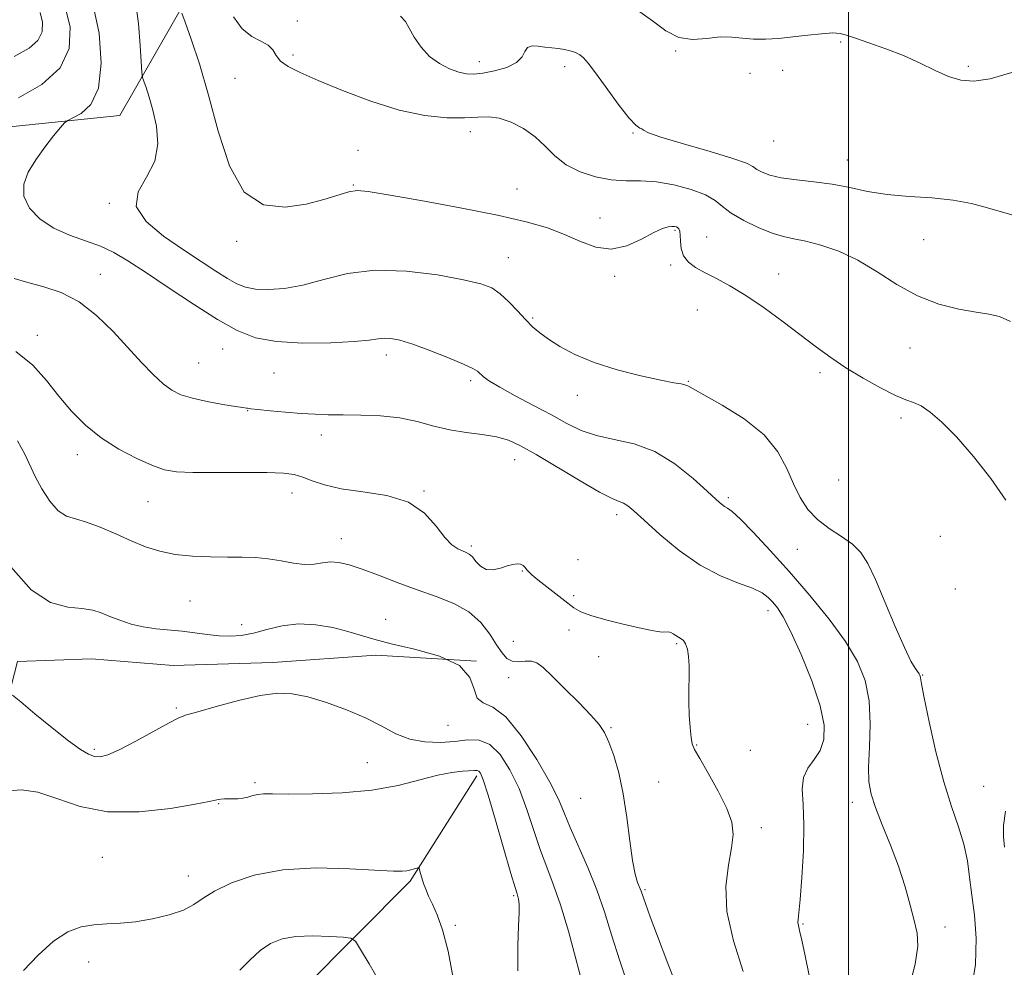
# Model space of a CAD drawing. Extents: x 2054800 to 2057700, y 362300 to 365200.
# Drawn here: x 2056803 to 2057037, y 364083 to 364308 of the extents above; entities that cross this region are included whole.
import ezdxf

# ---------------------------------------------------------------- set-up
doc = ezdxf.new("R2010")
doc.units = 0
doc.header["$MEASUREMENT"] = 0
for name, color, linetype, lineweight in [('32000', 7, 'Continuous', 0), ('DTM HARD BREAKLINE', 7, 'Continuous', 0), ('DTM SPOT ELEVATION', 2, 'Continuous', 13), ('INDEX CONTOUR', 41, 'Continuous', 13), ('INTERMEDIATE CONTOUR', 44, 'Continuous', 0)]:
    doc.layers.add(name, color=color, linetype=linetype, lineweight=lineweight)

msp = doc.modelspace()

# ---------------------------------------------------------------- linework, layer by layer
at = {"layer": '32000', "flags": 128}
msp.add_lwpolyline([(2057000, 365000), (2057000, 362500)], dxfattribs=at)
at = {"layer": 'DTM HARD BREAKLINE'}
for points in [[(2056843.41, 364314.01, 1070.45), (2056826.89, 364285.21, 1066.84), (2056793.71, 364281.76, 1064.66), (2056765.61, 364284.39, 1061.24), (2056732.77, 364292.3, 1054.88), (2056710.03, 364311.38, 1050.04)], [(2056911.68, 364155.5, 1058), (2056887.74, 364156.91, 1057.67), (2056863.27, 364155.17, 1056.53), (2056839.55, 364154.48, 1056.68), (2056820.22, 364156, 1056.82), (2056802.64, 364155.38, 1056.82), (2056797.46, 364135.67, 1054.63), (2056795.95, 364105.45, 1053.02)], [(2056911.73, 364128.25, 1053.65), (2056895.89, 364103.17, 1051.75), (2056870.51, 364077.61, 1048.43), (2056856.58, 364053.97, 1046.01), (2056854.82, 364027.64, 1043.4), (2056845.24, 363993.94, 1039.03), (2056843.49, 363963.81, 1034.9), (2056839.29, 363934.37, 1031.58), (2056842.08, 363886.64, 1027.92), (2056834.8, 363833.59, 1021.77)]]:
    msp.add_polyline3d(points, dxfattribs=at)
at = {"layer": 'DTM SPOT ELEVATION'}
for p in [(2056869.07, 364307.65, 1072.66), (2056998.13, 364302.69, 1075.79), (2056958.95, 364300.5, 1075.9), (2056868.04, 364299.55, 1072.45), (2056912.3, 364297.96, 1074.6), (2056932.6, 364296.78, 1073.47), (2056984.34, 364295.9, 1075.39), (2057028.45, 364296.86, 1076.2), (2056854.3, 364294.04, 1070.94), (2056976.6, 364295.19, 1075.08), (2056910.16, 364281.36, 1071.44), (2056948.85, 364281.06, 1073.9), (2056982.21, 364279.15, 1075.3), (2056883.47, 364276.94, 1070.4), (2056999.73, 364274.6, 1074.8), (2056882.4, 364268.65, 1070.1), (2056921.3, 364267.75, 1070.83), (2056824.45, 364264.33, 1067.9), (2056940.99, 364260.85, 1070.7), (2056958.82, 364257.92, 1069.82), (2056966.31, 364256.32, 1070.83), (2057017.9, 364255.66, 1073.06), (2056854.64, 364255.28, 1069.82), (2056919.19, 364251.39, 1068.81), (2056957.76, 364249.68, 1069.72), (2056822.3, 364247.46, 1064.66), (2056944.46, 364246.97, 1069.7), (2056983.39, 364247.48, 1070.73), (2056925, 364237.08, 1068.2), (2056964.1, 364238.95, 1069.11), (2056807.34, 364232.96, 1062.64), (2057014.62, 364229.89, 1071.2), (2056851.34, 364229.66, 1064.98), (2056890.23, 364228.25, 1065.5), (2056845.68, 364226.36, 1064.98), (2056863.57, 364223.94, 1064.98), (2056993.23, 364224.07, 1069.62), (2056910.25, 364222.12, 1065.67), (2056961.94, 364222, 1068.1), (2056935.62, 364218.69, 1067.39), (2056857.27, 364215.01, 1063.95), (2057012.52, 364213.31, 1069.62), (2056874.75, 364209.22, 1063.5), (2056816.83, 364204.57, 1061.42), (2056920.71, 364203.34, 1063.24), (2056997.68, 364198.57, 1069.2), (2056867.8, 364195.42, 1061.32), (2056899.16, 364195.89, 1062.1), (2056833.63, 364193.39, 1061.12), (2056971.43, 364194.37, 1066.3), (2056944.93, 364190.3, 1063.55), (2056879.5, 364184.63, 1060.71), (2057021.84, 364185.17, 1069.1), (2056910.38, 364182.89, 1062.3), (2056987.83, 364182.03, 1067.2), (2056935.79, 364179.57, 1063.14), (2056922.53, 364176.93, 1061.9), (2057025.37, 364172.65, 1068.9), (2056843.62, 364169.78, 1059.1), (2056934.69, 364171.01, 1062.43), (2056980.93, 364167.48, 1063.45), (2056890.06, 364165.4, 1058.6), (2056855.87, 364164.18, 1058.6), (2056933.65, 364162.89, 1061.02), (2056920.38, 364160.19, 1061.3), (2056959.17, 364159.64, 1061.83), (2056940.64, 364156.54, 1061.02), (2056919.27, 364151.56, 1059.3), (2057017.65, 364152.22, 1068.1), (2056840.35, 364144.36, 1056.2), (2056904.89, 364140.24, 1057.2), (2056943.61, 364139.64, 1060.1), (2056990.3, 364140.46, 1063.14), (2056820.9, 364134.54, 1056.3), (2056963.95, 364135.58, 1062.13), (2056976.71, 364134.31, 1062.74), (2056885.73, 364131.38, 1054.8), (2056859.03, 364126.59, 1054.3), (2056954.94, 364126.72, 1060.61), (2057032.15, 364125.7, 1069.11), (2056936.36, 364122.91, 1059.2), (2056850.39, 364121.62, 1053.9), (2057000.9, 364121.92, 1065.47), (2056979.33, 364115.86, 1062.53), (2056822.74, 364108.82, 1052.84), (2056843.17, 364104.44, 1052.64), (2056920.48, 364099.76, 1053.8), (2056951.66, 364101.2, 1060.2), (2056906.62, 364092.7, 1052.3), (2056989.24, 364093.02, 1064.15), (2057022.91, 364092.26, 1066.48), (2056819.53, 364083.94, 1051.5)]:
    msp.add_point(p, dxfattribs=at)
at = {"layer": 'INDEX CONTOUR'}
for points in [[(2056841.679, 364309.533, 1070), (2056842.462, 364307.353, 1070), (2056843.901, 364303.302, 1070), (2056845.831, 364297.439, 1070), (2056848, 364289.999, 1070), (2056850.271, 364281.452, 1070), (2056852.954, 364273.227, 1070), (2056856.474, 364266.988, 1070), (2056861.063, 364263.9311, 1070), (2056866.203, 364263.365, 1070), (2056871.1829, 364264.13, 1070), (2056875.416, 364265.223, 1070), (2056881.336, 364267.046, 1070), (2056883.2991, 364267.367, 1070), (2056885.917, 364267.151, 1070), (2056890.668, 364266.341, 1070), (2056898.444, 364264.946, 1070), (2056907.7859, 364263.215, 1070), (2056916.65, 364261.462, 1070), (2056923.461, 364259.914, 1070), (2056928.517, 364258.465, 1070), (2056932.5859, 364256.925, 1070), (2056936.327, 364255.234, 1070), (2056939.968, 364253.861, 1070), (2056943.627, 364253.4, 1070), (2056947.346, 364254.224, 1070), (2056950.841, 364255.798, 1070), (2056953.748, 364257.359, 1070), (2056955.808, 364258.311, 1070), (2056957.16, 364258.721, 1070), (2056958.0471, 364258.817, 1070), (2056958.68, 364258.792, 1070), (2056959.1419, 364258.688, 1070), (2056959.481, 364258.508, 1070), (2056959.74, 364258.225, 1070), (2056959.922, 364257.697, 1070), (2056960.021, 364256.752, 1070), (2056960.07, 364255.298, 1070), (2056960.266, 364253.557, 1070), (2056960.844, 364251.832, 1070), (2056961.9931, 364250.352, 1070), (2056963.706, 364249.051, 1070), (2056965.931, 364247.791, 1070), (2056968.634, 364246.416, 1070), (2056971.854, 364244.707, 1070), (2056975.649, 364242.428, 1070), (2056979.993, 364239.458, 1070), (2056984.514, 364236.134, 1070), (2056992.409, 364230.114, 1070), (2056995.799, 364227.6279, 1070), (2056999.397, 364225.21, 1070), (2057003.492, 364222.719, 1070), (2057007.626, 364220.412, 1070), (2057011.159, 364218.646, 1070), (2057013.652, 364217.631, 1070), (2057015.486, 364216.978, 1070), (2057017.248, 364216.15, 1070), (2057019.437, 364214.666, 1070), (2057022.215, 364212.276, 1070), (2057025.658, 364208.79, 1070), (2057029.717, 364204.16, 1070), (2057033.846, 364198.924, 1070), (2057037.378, 364193.765, 1070)], [(2056802.645, 364207.819, 1060), (2056804.339, 364204.656, 1060), (2056806.769, 364199.397, 1060), (2056808.377, 364196.422, 1060), (2056810.283, 364193.501, 1060), (2056812.282, 364191.218, 1060), (2056814.251, 364189.954, 1060), (2056816.399, 364189.279, 1060), (2056819.015, 364188.557, 1060), (2056822.281, 364187.315, 1060), (2056825.933, 364185.716, 1060), (2056829.599, 364184.08, 1060), (2056833.021, 364182.681, 1060), (2056836.396, 364181.592, 1060), (2056840.039, 364180.837, 1060), (2056844.143, 364180.418, 1060), (2056848.424, 364180.246, 1060), (2056852.478, 364180.21, 1060), (2056856.011, 364180.197, 1060), (2056859.16, 364180.104, 1060), (2056862.169, 364179.827, 1060), (2056865.21, 364179.3211, 1060), (2056868.161, 364178.786, 1060), (2056870.825, 364178.48, 1060), (2056873.0729, 364178.571, 1060), (2056875.04, 364178.862, 1060), (2056876.929, 364179.069, 1060), (2056878.953, 364178.943, 1060), (2056881.371, 364178.397, 1060), (2056884.451, 364177.3801, 1060), (2056888.357, 364175.896, 1060), (2056892.834, 364174.153, 1060), (2056897.521, 364172.412, 1060), (2056902.077, 364170.837, 1060), (2056906.257, 364169.211, 1060), (2056909.834, 364167.22, 1060), (2056912.647, 364164.676, 1060), (2056914.791, 364161.907, 1060), (2056916.424, 364159.365, 1060), (2056917.7149, 364157.424, 1060), (2056918.873, 364156.137, 1060), (2056920.118, 364155.473, 1060), (2056921.6, 364155.349, 1060), (2056923.189, 364155.468, 1060), (2056924.686, 364155.475, 1060), (2056926.001, 364155.043, 1060), (2056927.484, 364153.935, 1060), (2056929.593, 364151.941, 1060), (2056932.585, 364149.003, 1060), (2056935.9161, 364145.671, 1060), (2056938.84, 364142.648, 1060), (2056940.813, 364140.406, 1060), (2056942.087, 364138.4909, 1060), (2056943.115, 364136.2209, 1060), (2056944.247, 364133.04, 1060), (2056945.429, 364128.914, 1060), (2056946.502, 364123.935, 1060), (2056947.352, 364118.318, 1060), (2056948.038, 364112.758, 1060), (2056948.665, 364108.066, 1060), (2056949.304, 364104.846, 1060), (2056949.907, 364102.862, 1060), (2056950.744, 364100.789, 1060), (2056951.767, 364097.854, 1060), (2056952.88, 364094.7429, 1060), (2056954.6151, 364090.0689, 1060), (2056957.108, 364083.581, 1060), (2056960.346, 364075.363, 1060)], [(2057037.34, 364119.8241, 1070), (2057036.8721, 364116.389, 1070), (2057036.833, 364113.741, 1070), (2057037.084, 364111.2709, 1070)], [(2056855.39, 364081.9949, 1050), (2056857.811, 364084.439, 1050), (2056860.255, 364086.667, 1050), (2056862.721, 364088.341, 1050), (2056865.455, 364089.441, 1050), (2056868.764, 364090.026, 1050), (2056872.763, 364090.176, 1050), (2056876.793, 364090.06, 1050), (2056880, 364089.866, 1050), (2056881.827, 364089.646, 1050), (2056882.891, 364088.897, 1050), (2056884.104, 364086.976, 1050), (2056886.116, 364083.538, 1050), (2056888.533, 364079.431, 1050)]]:
    msp.add_polyline3d(points, dxfattribs=at)
at = {"layer": 'INTERMEDIATE CONTOUR'}
for points in [[(2056820.4049, 364312.018, 1066), (2056821.996, 364304.771, 1066), (2056822.52, 364297.631, 1066), (2056821.863, 364291.711, 1066), (2056820.058, 364287.832, 1066), (2056817.747, 364285.669, 1066), (2056815.723, 364284.603, 1066), (2056814.5369, 364284.037, 1066), (2056813.786, 364283.447, 1066), (2056812.825, 364282.326, 1066), (2056811.185, 364280.315, 1066), (2056809.094, 364277.641, 1066), (2056806.954, 364274.679, 1066), (2056805.162, 364271.735, 1066), (2056804.093, 364268.85, 1066), (2056804.115, 364265.997, 1066), (2056805.479, 364263.1869, 1066), (2056807.965, 364260.583, 1066), (2056811.231, 364258.387, 1066), (2056814.94, 364256.72, 1066), (2056818.755, 364255.389, 1066), (2056822.337, 364254.119, 1066), (2056825.525, 364252.635, 1066), (2056828.847, 364250.659, 1066), (2056833.0031, 364247.91, 1066), (2056838.421, 364244.273, 1066), (2056844.431, 364240.301, 1066), (2056850.088, 364236.712, 1066), (2056854.767, 364234.0769, 1066), (2056859.1281, 364232.375, 1066), (2056864.15, 364231.436, 1066), (2056870.428, 364231.089, 1066), (2056877.0161, 364231.155, 1066), (2056882.585, 364231.45, 1066), (2056886.168, 364231.8069, 1066), (2056888.256, 364232.116, 1066), (2056889.705, 364232.282, 1066), (2056891.288, 364232.201, 1066), (2056893.436, 364231.752, 1066), (2056896.498, 364230.803, 1066), (2056900.598, 364229.317, 1066), (2056904.961, 364227.6119, 1066), (2056908.589, 364226.1, 1066), (2056910.759, 364225.08, 1066), (2056911.846, 364224.406, 1066), (2056913.329, 364223.095, 1066), (2056914.769, 364222.061, 1066), (2056917.212, 364220.578, 1066), (2056920.8631, 364218.579, 1066), (2056925.181, 364216.291, 1066), (2056929.4349, 364214.012, 1066), (2056933.103, 364211.999, 1066), (2056936.491, 364210.344, 1066), (2056940.113, 364209.0949, 1066), (2056944.352, 364208.191, 1066), (2056949.066, 364207.13, 1066), (2056953.981, 364205.303, 1066), (2056958.797, 364202.347, 1066), (2056963.107, 364198.901, 1066), (2056966.475, 364195.852, 1066), (2056968.615, 364193.8761, 1066), (2056969.829, 364192.808, 1066), (2056970.566, 364192.27, 1066), (2056971.273, 364191.857, 1066), (2056972.382, 364191.04, 1066), (2056974.325, 364189.262, 1066), (2056977.403, 364186.1179, 1066), (2056981.406, 364181.809, 1066), (2056985.997, 364176.691, 1066), (2056990.817, 364171.124, 1066), (2056995.417, 364165.489, 1066), (2056999.3269, 364160.177, 1066), (2057002.177, 364155.425, 1066), (2057004.002, 364150.8749, 1066), (2057004.937, 364146.017, 1066), (2057005.155, 364140.558, 1066), (2057004.9781, 364135.06, 1066), (2057004.77, 364130.303, 1066), (2057004.85, 364126.784, 1066), (2057005.365, 364123.8851, 1066), (2057006.4209, 364120.711, 1066), (2057008.05, 364116.591, 1066), (2057009.981, 364111.77, 1066), (2057011.871, 364106.718, 1066), (2057013.44, 364101.868, 1066), (2057014.675, 364097.489, 1066), (2057015.628, 364093.809, 1066), (2057016.295, 364090.842, 1066), (2057016.452, 364087.741, 1066), (2057015.819, 364083.442, 1066), (2057014.264, 364077.319, 1066)], [(2056830.664, 364312.24, 1068), (2056831.36, 364307.061, 1068), (2056831.789, 364301.852, 1068), (2056832.163, 364295.384, 1068), (2056832.313, 364294.251, 1068), (2056832.606, 364293.338, 1068), (2056833.138, 364291.833, 1068), (2056833.874, 364289.553, 1068), (2056834.745, 364286.476, 1068), (2056835.599, 364282.654, 1068), (2056835.9531, 364278.45, 1068), (2056835.239, 364274.301, 1068), (2056833.254, 364270.535, 1068), (2056831.248, 364267.039, 1068), (2056830.836, 364263.5859, 1068), (2056833.142, 364260.026, 1068), (2056837.327, 364256.511, 1068), (2056842.059, 364253.265, 1068), (2056846.24, 364250.479, 1068), (2056849.692, 364248.199, 1068), (2056852.471, 364246.434, 1068), (2056854.701, 364245.178, 1068), (2056856.778, 364244.367, 1068), (2056859.171, 364243.92, 1068), (2056862.253, 364243.79, 1068), (2056866.031, 364244.068, 1068), (2056870.418, 364244.879, 1068), (2056875.374, 364246.223, 1068), (2056881.04, 364247.605, 1068), (2056887.606, 364248.408, 1068), (2056895.036, 364248.196, 1068), (2056902.4, 364247.282, 1068), (2056908.545, 364246.159, 1068), (2056912.656, 364245.189, 1068), (2056915.266, 364244.186, 1068), (2056917.245, 364242.83, 1068), (2056919.288, 364240.921, 1068), (2056921.375, 364238.734, 1068), (2056923.307, 364236.661, 1068), (2056924.981, 364234.986, 1068), (2056926.663, 364233.538, 1068), (2056928.713, 364232.035, 1068), (2056931.451, 364230.274, 1068), (2056935.042, 364228.353, 1068), (2056939.612, 364226.451, 1068), (2056945.1, 364224.73, 1068), (2056950.698, 364223.303, 1068), (2056955.409, 364222.266, 1068), (2056958.492, 364221.67, 1068), (2056960.23, 364221.3771, 1068), (2056961.161, 364221.202, 1068), (2056961.865, 364220.932, 1068), (2056963.101, 364220.244, 1068), (2056970.027, 364216.328, 1068), (2056975.218, 364213.053, 1068), (2056979.943, 364209.268, 1068), (2056983.22, 364205.266, 1068), (2056985.347, 364201.294, 1068), (2056986.939, 364197.592, 1068), (2056988.538, 364194.346, 1068), (2056990.392, 364191.546, 1068), (2056992.675, 364189.128, 1068), (2056995.455, 364187.021, 1068), (2056998.376, 364185.113, 1068), (2057000.978, 364183.278, 1068), (2057002.952, 364181.317, 1068), (2057004.609, 364178.718, 1068), (2057006.412, 364174.891, 1068), (2057008.6751, 364169.565, 1068), (2057011.112, 364163.736, 1068), (2057013.284, 364158.715, 1068), (2057014.852, 364155.496, 1068), (2057015.867, 364153.78, 1068), (2057016.825, 364152.477, 1068), (2057016.989, 364152.169, 1068), (2057017.045, 364151.925, 1068), (2057017.089, 364151.503, 1068), (2057017.321, 364150.106, 1068), (2057017.962, 364146.8, 1068), (2057019.163, 364141.047, 1068), (2057020.788, 364133.899, 1068), (2057022.624, 364126.807, 1068), (2057024.468, 364120.91, 1068), (2057026.129, 364116.0949, 1068), (2057027.426, 364111.94, 1068), (2057028.247, 364108.046, 1068), (2057028.782, 364104.117, 1068), (2057029.297, 364099.8801, 1068), (2057029.937, 364095.09, 1068), (2057030.371, 364089.61, 1068), (2057030.149, 364083.329, 1068), (2057028.998, 364076.343, 1068)], [(2056807.978, 364309.644, 1062), (2056808.525, 364307.341, 1062), (2056808.435, 364305.087, 1062), (2056807.466, 364303.025, 1062), (2056805.3681, 364301.194, 1062), (2056801.847, 364299.208, 1062)], [(2056813.863, 364311.338, 1064), (2056815.091, 364306.174, 1064), (2056814.888, 364301.12, 1064), (2056812.715, 364296.498, 1064), (2056808.3529, 364292.57, 1064), (2056802.853, 364289.3629, 1064)], [(2056949.624, 364310.374, 1076), (2056953.478, 364307.724, 1076), (2056956.6551, 364305.332, 1076), (2056959.686, 364303.73, 1076), (2056962.964, 364303.262, 1076), (2056966.336, 364303.508, 1076), (2056969.511, 364303.858, 1076), (2056972.29, 364303.846, 1076), (2056974.847, 364303.59, 1076), (2056977.446, 364303.35, 1076), (2056980.302, 364303.332, 1076), (2056983.433, 364303.524, 1076), (2056986.804, 364303.861, 1076), (2056990.317, 364304.267, 1076), (2056993.61, 364304.624, 1076), (2056996.257, 364304.808, 1076), (2056998.037, 364304.712, 1076), (2056999.56, 364304.297, 1076), (2057001.641, 364303.546, 1076), (2057004.8629, 364302.452, 1076), (2057008.875, 364301.061, 1076), (2057013.094, 364299.429, 1076), (2057017.033, 364297.644, 1076), (2057020.5931, 364295.917, 1076), (2057023.77, 364294.489, 1076), (2057026.6619, 364293.582, 1076), (2057029.761, 364293.352, 1076), (2057033.659, 364293.936, 1076), (2057038.779, 364295.387, 1076)], [(2056853.894, 364308.645, 1072), (2056855.971, 364305.763, 1072), (2056858.249, 364303.937, 1072), (2056860.441, 364302.832, 1072), (2056862.185, 364301.917, 1072), (2056863.265, 364300.777, 1072), (2056864.062, 364299.455, 1072), (2056865.102, 364298.108, 1072), (2056866.878, 364296.8211, 1072), (2056869.744, 364295.389, 1072), (2056874.018, 364293.534, 1072), (2056879.827, 364291.117, 1072), (2056886.531, 364288.566, 1072), (2056893.296, 364286.447, 1072), (2056899.409, 364285.189, 1072), (2056904.627, 364284.669, 1072), (2056908.827, 364284.628, 1072), (2056911.9941, 364284.797, 1072), (2056914.555, 364284.877, 1072), (2056917.041, 364284.562, 1072), (2056919.847, 364283.619, 1072), (2056922.794, 364282.105, 1072), (2056925.564, 364280.15, 1072), (2056927.9599, 364277.905, 1072), (2056930.282, 364275.602, 1072), (2056932.948, 364273.494, 1072), (2056936.249, 364271.798, 1072), (2056939.946, 364270.585, 1072), (2056943.671, 364269.891, 1072), (2056947.167, 364269.683, 1072), (2056950.633, 364269.653, 1072), (2056954.38, 364269.427, 1072), (2056958.557, 364268.7231, 1072), (2056962.674, 364267.632, 1072), (2056966.077, 364266.34, 1072), (2056968.364, 364264.989, 1072), (2056970.119, 364263.555, 1072), (2056972.179, 364261.972, 1072), (2056975.13, 364260.23, 1072), (2056978.575, 364258.554, 1072), (2056981.868, 364257.227, 1072), (2056984.568, 364256.426, 1072), (2056987.045, 364255.909, 1072), (2056989.87, 364255.332, 1072), (2056993.469, 364254.384, 1072), (2056997.687, 364252.9071, 1072), (2057002.22, 364250.778, 1072), (2057006.83, 364247.989, 1072), (2057011.534, 364244.976, 1072), (2057016.411, 364242.291, 1072), (2057021.447, 364240.361, 1072), (2057026.246, 364239.125, 1072), (2057030.319, 364238.4, 1072), (2057033.368, 364237.9559, 1072), (2057035.8629, 364237.3751, 1072), (2057038.464, 364236.191, 1072)], [(2056893.589, 364308.812, 1074), (2056894.778, 364307.534, 1074), (2056895.666, 364305.948, 1074), (2056896.868, 364303.83, 1074), (2056898.4859, 364301.462, 1074), (2056900.496, 364299.251, 1074), (2056902.827, 364297.526, 1074), (2056905.234, 364296.3, 1074), (2056907.428, 364295.507, 1074), (2056909.2421, 364295.087, 1074), (2056910.997, 364295.01, 1074), (2056913.139, 364295.254, 1074), (2056915.921, 364295.798, 1074), (2056918.834, 364296.633, 1074), (2056921.181, 364297.756, 1074), (2056922.482, 364299.106, 1074), (2056923.1359, 364300.415, 1074), (2056923.76, 364301.36, 1074), (2056924.835, 364301.714, 1074), (2056926.286, 364301.6451, 1074), (2056927.904, 364301.419, 1074), (2056929.509, 364301.242, 1074), (2056931.055, 364301.092, 1074), (2056932.526, 364300.889, 1074), (2056933.903, 364300.567, 1074), (2056935.143, 364300.128, 1074), (2056936.199, 364299.59, 1074), (2056937.1, 364298.887, 1074), (2056938.1889, 364297.631, 1074), (2056939.882, 364295.352, 1074), (2056942.415, 364291.839, 1074), (2056945.29, 364287.915, 1074), (2056947.828, 364284.663, 1074), (2056949.507, 364282.877, 1074), (2056950.44, 364282.203, 1074), (2056950.899, 364281.998, 1074), (2056951.279, 364281.702, 1074), (2056952.465, 364281.088, 1074), (2056955.466, 364280.011, 1074), (2056960.812, 364278.415, 1074), (2056967.132, 364276.607, 1074), (2056972.577, 364274.981, 1074), (2056975.784, 364273.832, 1074), (2056977.326, 364273.039, 1074), (2056978.258, 364272.383, 1074), (2056979.494, 364271.6919, 1074), (2056981.362, 364271, 1074), (2056984.048, 364270.391, 1074), (2056987.633, 364269.909, 1074), (2056991.797, 364269.445, 1074), (2056996.117, 364268.852, 1074), (2057000.295, 364268.039, 1074), (2057004.536, 364267.158, 1074), (2057009.172, 364266.417, 1074), (2057014.388, 364265.951, 1074), (2057019.799, 364265.592, 1074), (2057024.874, 364265.099, 1074), (2057029.224, 364264.296, 1074), (2057033.03, 364263.2699, 1074), (2057036.619, 364262.177, 1074), (2057040.251, 364261.168, 1074)], [(2056801.797, 364246.4101, 1064), (2056805.08, 364245.461, 1064), (2056808.864, 364244.48, 1064), (2056812.997, 364243.098, 1064), (2056817.248, 364240.912, 1064), (2056821.408, 364237.683, 1064), (2056825.3441, 364233.829, 1064), (2056832.106, 364226.482, 1064), (2056834.848, 364223.628, 1064), (2056837.199, 364221.427, 1064), (2056839.263, 364219.8861, 1064), (2056841.428, 364218.817, 1064), (2056844.155, 364217.9799, 1064), (2056847.686, 364217.193, 1064), (2056851.387, 364216.498, 1064), (2056854.405, 364215.992, 1064), (2056856.119, 364215.739, 1064), (2056857.035, 364215.648, 1064), (2056857.275, 364215.601, 1064), (2056858.012, 364215.485, 1064), (2056859.71, 364215.281, 1064), (2056862.638, 364214.985, 1064), (2056866.302, 364214.655, 1064), (2056870.015, 364214.365, 1064), (2056873.2869, 364214.174, 1064), (2056876.426, 364214.0661, 1064), (2056879.937, 364214.013, 1064), (2056884.165, 364213.961, 1064), (2056888.805, 364213.773, 1064), (2056893.3941, 364213.2871, 1064), (2056897.58, 364212.417, 1064), (2056901.476, 364211.371, 1064), (2056905.31, 364210.431, 1064), (2056909.222, 364209.795, 1064), (2056913.007, 364209.327, 1064), (2056916.376, 364208.809, 1064), (2056919.213, 364208.015, 1064), (2056922.111, 364206.69, 1064), (2056925.84, 364204.574, 1064), (2056936.258, 364198.3521, 1064), (2056940.901, 364195.682, 1064), (2056943.892, 364194.158, 1064), (2056945.573, 364193.463, 1064), (2056946.5921, 364193.056, 1064), (2056947.573, 364192.426, 1064), (2056949.033, 364191.183, 1064), (2056951.4669, 364188.967, 1064), (2056955.192, 364185.617, 1064), (2056959.825, 364181.7731, 1064), (2056964.808, 364178.273, 1064), (2056969.618, 364175.753, 1064), (2056973.877, 364174.0499, 1064), (2056977.242, 364172.799, 1064), (2056979.499, 364171.684, 1064), (2056980.949, 364170.594, 1064), (2056982.023, 364169.467, 1064), (2056983.116, 364168.139, 1064), (2056984.484, 364166.033, 1064), (2056986.3459, 364162.469, 1064), (2056988.7821, 364157.088, 1064), (2056991.302, 364150.811, 1064), (2056993.276, 364144.881, 1064), (2056994.208, 364140.268, 1064), (2056994.1521, 364136.856, 1064), (2056993.294, 364134.26, 1064), (2056991.881, 364132.103, 1064), (2056990.377, 364130.06, 1064), (2056989.304, 364127.812, 1064), (2056989.02, 364125.04, 1064), (2056989.222, 364121.401, 1064), (2056989.443, 364116.548, 1064), (2056989.326, 364110.413, 1064), (2056988.958, 364104.05, 1064), (2056988.536, 364098.793, 1064), (2056988.223, 364095.618, 1064), (2056988.049, 364094.073, 1064), (2056988.011, 364093.35, 1064), (2056988.114, 364092.682, 1064), (2056988.4, 364091.471, 1064), (2056988.921, 364089.162, 1064), (2056989.702, 364085.417, 1064), (2056990.657, 364080.781, 1064)], [(2056802.19, 364229.065, 1062), (2056806.229, 364225.856, 1062), (2056809.511, 364222.198, 1062), (2056812.462, 364218.441, 1062), (2056815.4659, 364214.879, 1062), (2056818.743, 364211.585, 1062), (2056822.469, 364208.576, 1062), (2056826.694, 364205.89, 1062), (2056830.957, 364203.645, 1062), (2056834.67, 364201.976, 1062), (2056837.526, 364200.966, 1062), (2056840.3461, 364200.4749, 1062), (2056844.23, 364200.307, 1062), (2056849.857, 364200.288, 1062), (2056856.217, 364200.312, 1062), (2056861.876, 364200.296, 1062), (2056865.774, 364200.157, 1062), (2056868.34, 364199.825, 1062), (2056870.375, 364199.231, 1062), (2056872.615, 364198.354, 1062), (2056875.521, 364197.361, 1062), (2056879.488, 364196.467, 1062), (2056884.681, 364195.764, 1062), (2056890.339, 364194.863, 1062), (2056895.473, 364193.256, 1062), (2056899.325, 364190.648, 1062), (2056902.07, 364187.604, 1062), (2056904.115, 364184.904, 1062), (2056905.802, 364183.143, 1062), (2056907.203, 364182.178, 1062), (2056908.326, 364181.681, 1062), (2056909.199, 364181.3421, 1062), (2056909.934, 364180.933, 1062), (2056910.666, 364180.245, 1062), (2056911.518, 364179.173, 1062), (2056912.576, 364178.043, 1062), (2056913.914, 364177.287, 1062), (2056915.556, 364177.206, 1062), (2056917.3161, 364177.593, 1062), (2056918.9571, 364178.11, 1062), (2056920.291, 364178.4751, 1062), (2056921.323, 364178.619, 1062), (2056922.111, 364178.528, 1062), (2056922.712, 364178.207, 1062), (2056923.188, 364177.736, 1062), (2056923.603, 364177.214, 1062), (2056924.06, 364176.6841, 1062), (2056924.827, 364175.965, 1062), (2056926.212, 364174.821, 1062), (2056928.372, 364173.126, 1062), (2056934.801, 364168.141, 1062), (2056936.42, 364167.187, 1062), (2056938.771, 364166.297, 1062), (2056942.346, 364165.282, 1062), (2056946.491, 364164.249, 1062), (2056950.263, 364163.378, 1062), (2056952.937, 364162.81, 1062), (2056954.6499, 364162.51, 1062), (2056955.757, 364162.406, 1062), (2056957.219, 364162.423, 1062), (2056957.804, 364162.3111, 1062), (2056958.399, 364162.002, 1062), (2056959.01, 364161.577, 1062), (2056959.627, 364161.163, 1062), (2056960.234, 364160.823, 1062), (2056960.807, 364160.387, 1062), (2056961.316, 364159.62, 1062), (2056961.734, 364158.341, 1062), (2056962.033, 364156.563, 1062), (2056962.186, 364154.35, 1062), (2056962.189, 364151.768, 1062), (2056962.1241, 364148.89, 1062), (2056962.101, 364145.795, 1062), (2056962.199, 364142.611, 1062), (2056962.388, 364139.673, 1062), (2056962.608, 364137.365, 1062), (2056962.868, 364135.86, 1062), (2056963.439, 364134.48, 1062), (2056964.66, 364132.331, 1062), (2056966.7019, 364128.822, 1062), (2056969.069, 364124.563, 1062), (2056971.101, 364120.463, 1062), (2056972.271, 364117.169, 1062), (2056972.603, 364114.265, 1062), (2056972.2541, 364111.072, 1062), (2056971.474, 364107.021, 1062), (2056970.863, 364101.986, 1062), (2056971.115, 364095.9529, 1062), (2056972.677, 364089.017, 1062), (2056975.029, 364081.719, 1062)], [(2056801.061, 364177.912, 1058), (2056805.875, 364172.413, 1058), (2056810.464, 364169.444, 1058), (2056814.558, 364168.338, 1058), (2056817.93, 364168.0159, 1058), (2056820.47, 364167.589, 1058), (2056822.522, 364166.931, 1058), (2056824.547, 364166.106, 1058), (2056826.908, 364165.189, 1058), (2056829.594, 364164.308, 1058), (2056832.499, 364163.602, 1058), (2056835.524, 364163.161, 1058), (2056841.697, 364162.597, 1058), (2056844.737, 364162.2121, 1058), (2056847.681, 364161.803, 1058), (2056850.477, 364161.498, 1058), (2056853.121, 364161.414, 1058), (2056855.773, 364161.616, 1058), (2056858.635, 364162.159, 1058), (2056861.867, 364163.02, 1058), (2056865.463, 364163.883, 1058), (2056869.37, 364164.354, 1058), (2056873.489, 364164.154, 1058), (2056877.522, 364163.452, 1058), (2056881.12, 364162.532, 1058), (2056887.262, 364160.669, 1058), (2056891.371, 364159.604, 1058), (2056896.95, 364158.314, 1058), (2056902.872, 364156.64, 1058), (2056907.609, 364154.412, 1058), (2056910.089, 364151.606, 1058), (2056911.073, 364148.783, 1058), (2056911.781, 364146.651, 1058), (2056913.215, 364145.576, 1058), (2056915.511, 364144.552, 1058), (2056918.591, 364142.234, 1058), (2056922.275, 364137.743, 1058), (2056925.996, 364132.077, 1058), (2056929.084, 364126.703, 1058), (2056931.094, 364122.68, 1058), (2056932.472, 364119.432, 1058), (2056933.883, 364115.972, 1058), (2056938.068, 364106.444, 1058), (2056940.235, 364101.106, 1058), (2056942.053, 364095.874, 1058), (2056943.752, 364090.426, 1058), (2056945.681, 364084.28, 1058), (2056950.545, 364069.699, 1058)], [(2056801.458, 364147.4081, 1056), (2056803.365, 364145.79, 1056), (2056806.748, 364142.993, 1056), (2056810.885, 364139.615, 1056), (2056814.753, 364136.547, 1056), (2056817.567, 364134.485, 1056), (2056819.489, 364133.338, 1056), (2056820.9189, 364132.818, 1056), (2056822.274, 364132.72, 1056), (2056824.053, 364133.175, 1056), (2056826.7709, 364134.399, 1056), (2056830.683, 364136.456, 1056), (2056838.632, 364140.824, 1056), (2056840.936, 364141.992, 1056), (2056842.787, 364142.682, 1056), (2056845.458, 364143.453, 1056), (2056849.822, 364144.698, 1056), (2056855.135, 364146.135, 1056), (2056860.253, 364147.313, 1056), (2056864.349, 364147.864, 1056), (2056867.868, 364147.744, 1056), (2056871.573, 364146.993, 1056), (2056875.998, 364145.673, 1056), (2056880.771, 364143.943, 1056), (2056885.29, 364141.985, 1056), (2056889.124, 364139.993, 1056), (2056892.505, 364138.216, 1056), (2056895.835, 364136.914, 1056), (2056899.404, 364136.271, 1056), (2056903.049, 364136.1699, 1056), (2056906.497, 364136.417, 1056), (2056909.546, 364136.757, 1056), (2056912.267, 364136.69, 1056), (2056914.804, 364135.66, 1056), (2056917.263, 364133.253, 1056), (2056919.602, 364129.651, 1056), (2056921.742, 364125.182, 1056), (2056923.629, 364120.199, 1056), (2056926.859, 364110.502, 1056), (2056928.353, 364106.502, 1056), (2056929.894, 364102.492, 1056), (2056931.587, 364097.589, 1056), (2056933.465, 364091.302, 1056), (2056935.269, 364084.715, 1056), (2056936.666, 364079.306, 1056)], [(2056800.539, 364124.685, 1054), (2056803.563, 364124.892, 1054), (2056807.404, 364124.361, 1054), (2056811.992, 364122.827, 1054), (2056817.463, 364120.966, 1054), (2056824.002, 364119.692, 1054), (2056831.53, 364119.655, 1054), (2056838.9219, 364120.459, 1054), (2056844.787, 364121.447, 1054), (2056848.14, 364122.0969, 1054), (2056849.616, 364122.423, 1054), (2056850.254, 364122.5761, 1054), (2056850.914, 364122.68, 1054), (2056851.746, 364122.751, 1054), (2056852.72, 364122.7741, 1054), (2056853.804, 364122.755, 1054), (2056854.957, 364122.763, 1054), (2056856.137, 364122.883, 1054), (2056857.309, 364123.164, 1054), (2056858.479, 364123.511, 1054), (2056859.666, 364123.795, 1054), (2056861.013, 364123.919, 1054), (2056863.169, 364123.928, 1054), (2056866.913, 364123.9011, 1054), (2056872.701, 364123.934, 1054), (2056879.709, 364124.1849, 1054), (2056886.794, 364124.827, 1054), (2056893.011, 364125.9411, 1054), (2056898.213, 364127.247, 1054), (2056902.453, 364128.371, 1054), (2056905.788, 364129.033, 1054), (2056908.291, 364129.326, 1054), (2056911.135, 364129.508, 1054), (2056911.776, 364129.506, 1054), (2056912.188, 364129.354, 1054), (2056912.598, 364128.842, 1054), (2056913.252, 364127.2341, 1054), (2056914.4, 364123.661, 1054), (2056916.163, 364117.718, 1054), (2056919.8351, 364105.031, 1054), (2056920.833, 364101.645, 1054), (2056921.29, 364100.167, 1054), (2056921.49, 364099.563, 1054), (2056921.653, 364098.91, 1054), (2056921.768, 364097.74, 1054), (2056921.7599, 364095.7, 1054), (2056921.601, 364092.474, 1054), (2056921.439, 364087.908, 1054), (2056921.468, 364081.888, 1054)], [(2056804.023, 364081.931, 1052), (2056807.501, 364085.63, 1052), (2056811.179, 364088.951, 1052), (2056814.583, 364091.125, 1052), (2056817.732, 364092.2881, 1052), (2056820.764, 364092.807, 1052), (2056823.824, 364093.024, 1052), (2056827.074, 364093.188, 1052), (2056830.68, 364093.52, 1052), (2056834.686, 364094.191, 1052), (2056838.658, 364095.159, 1052), (2056842.042, 364096.328, 1052), (2056844.517, 364097.631, 1052), (2056846.697, 364099.11, 1052), (2056849.4319, 364100.836, 1052), (2056853.428, 364102.792, 1052), (2056858.825, 364104.627, 1052), (2056865.619, 364105.904, 1052), (2056873.57, 364106.323, 1052), (2056881.489, 364106.151, 1052), (2056891.922, 364105.574, 1052), (2056893.977, 364105.537, 1052), (2056895.08, 364105.644, 1052), (2056896.018, 364105.853, 1052), (2056896.859, 364106.098, 1052), (2056897.488, 364106.305, 1052), (2056897.836, 364106.398, 1052), (2056898.001, 364106.28, 1052), (2056898.127, 364105.851, 1052), (2056898.33, 364105.044, 1052), (2056898.637, 364103.939, 1052), (2056899.049, 364102.65, 1052), (2056899.577, 364101.248, 1052), (2056900.266, 364099.638, 1052), (2056901.169, 364097.679, 1052), (2056902.31, 364095.168, 1052), (2056903.602, 364091.635, 1052), (2056904.926, 364086.549, 1052), (2056906.178, 364079.701, 1052)]]:
    msp.add_polyline3d(points, dxfattribs=at)

doc.saveas('drawing.dxf')
